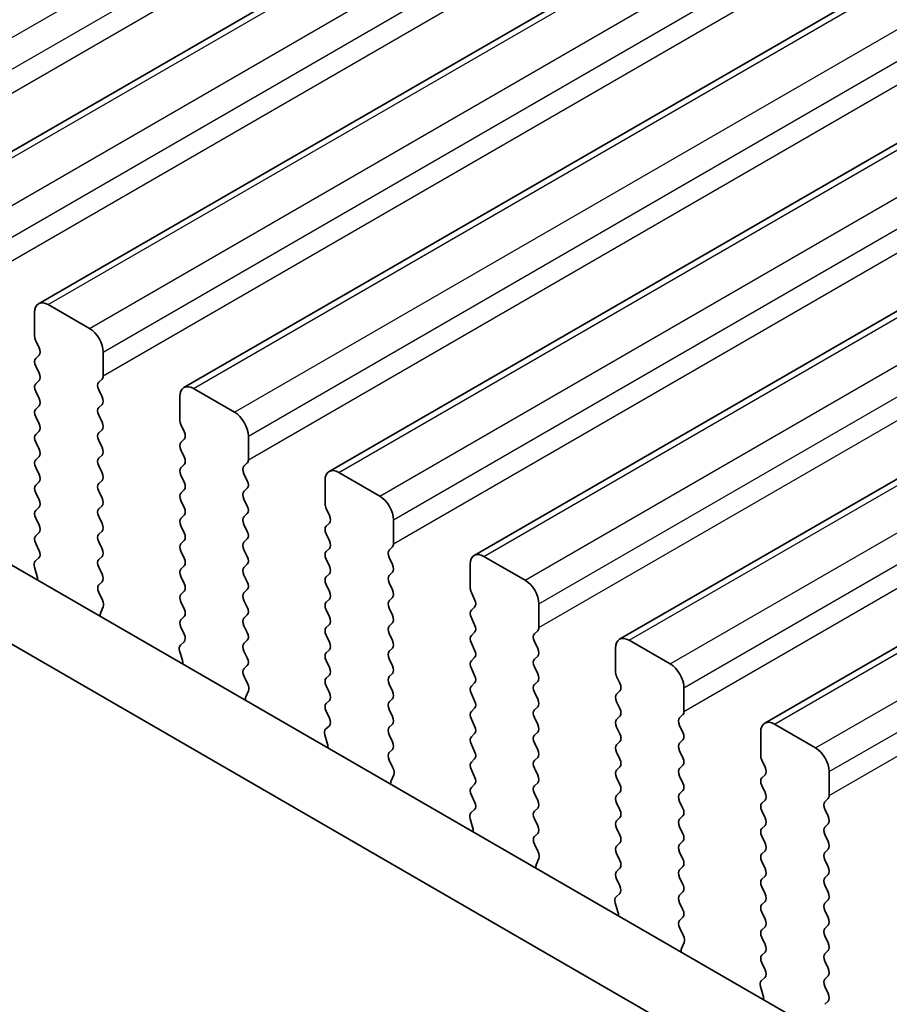
# Model space of a CAD drawing. Units: millimetres. Extents: x 0 to 5208, y 0 to 843.
# Drawn here: x 179 to 202, y 273 to 299 of the extents above; entities that cross this region are included whole.
import ezdxf

# ---------------------------------------------------------------- set-up
doc = ezdxf.new("R2010")
doc.units = ezdxf.units.MM
for name, color, linetype, lineweight in [('Dimension (ISO)', 7, 'Continuous', 18), ('Visible (ISO)', 7, 'Continuous', 35), ('Visible Narrow (ISO)', 7, 'Continuous', 25)]:
    doc.layers.add(name, color=color, linetype=linetype, lineweight=lineweight)
doc.styles.add('Note Text (TK)', font='MS PGothic.ttf')
doc.dimstyles.new('Default - Method 1b (TK)', dxfattribs={"dimscale": 2, "dimtxt": 2.5, "dimasz": 2.5, "dimexe": 1, "dimexo": 1.5, "dimgap": 1, "dimtad": 1, "dimtoh": 1, "dimrnd": 1e-08, "dimdsep": 46, "dimtxsty": 'Note Text (TK)', "dimcen": 0.09, "dimdle": 5, "dimclrd": 100, "dimclre": 100, "dimclrt": 7, "dimadec": 1, "dimazin": 1, "dimtfac": 1, "dimtmove": 0, "dimatfit": 3, "dimfxl": 1, "dimtolj": 1, "dimlwd": -1, "dimlwe": -1, "dimarcsym": 0})

# ---------------------------------------------------------------- blocks, each defined once
blk = doc.blocks.new('*D14')
at = {"layer": 'Defpoints', "color": 0}
for p in [(116.515, 296.659), (79.745, 275.431), (248.39, 220.521)]:
    blk.add_point(p, dxfattribs=at)
at = {"layer": 'Dimension (ISO)', "color": 100}
for p, q in [((113.515, 294.927), (77.745, 274.276)), ((207.291, 201.792), (84.076, 272.931)), ((245.39, 218.789), (209.621, 198.138))]:
    blk.add_line(p, q, dxfattribs=at)
for points in [[(84.492, 273.652), (83.659, 272.209), (79.745, 275.431)], [(207.707, 202.514), (206.874, 201.071), (211.621, 199.292)]]:
    blk.add_solid(points, dxfattribs=at)
at = {"layer": 'Dimension (ISO)', "color": 7, "insert": (142.397, 243.924), "char_height": 5, "attachment_point": 4, "rotation": 330, "style": 'Note Text (TK)'}
blk.add_mtext('\\A1;{\\Q30.000;\\W0.816;\\H0.816x;186.5}', dxfattribs=at)
blk = doc.blocks.new('*D15')
at = {"layer": 'Defpoints', "color": 0}
for p in [(115.808, 304.62), (51.461, 267.469), (263.593, 209.907)]:
    blk.add_point(p, dxfattribs=at)
at = {"layer": 'Dimension (ISO)', "color": 100}
for p, q in [((112.812, 302.89), (49.464, 266.316)), ((202.699, 179.756), (55.787, 264.961)), ((260.596, 208.177), (205.027, 176.094))]:
    blk.add_line(p, q, dxfattribs=at)
for points in [[(56.205, 265.682), (55.369, 264.24), (51.461, 267.469)], [(203.117, 180.476), (202.281, 179.035), (207.024, 177.247)]]:
    blk.add_solid(points, dxfattribs=at)
at = {"layer": 'Dimension (ISO)', "color": 7, "insert": (125.285, 229.726), "char_height": 5, "attachment_point": 4, "rotation": 329.8874, "style": 'Note Text (TK)'}
blk.add_mtext('\\A1;{\\H0.816x;\\Q29.887;\\W0.817;※220}', dxfattribs=at)

msp = doc.modelspace()

# ---------------------------------------------------------------- linework, layer by layer
at = {"layer": 'Visible (ISO)'}
for p, q in [((175.9447, 293.6632), (260.7976, 342.653)), ((179.6924, 291.4995), (264.5452, 340.4893)), ((183.4401, 289.3358), (268.2929, 338.3256)), ((187.1877, 287.172), (272.0406, 336.1618)), ((190.9354, 285.0083), (275.7882, 333.9981)), ((194.6831, 282.8446), (279.5359, 331.8344)), ((198.4307, 280.6809), (283.2836, 329.6707)), ((130.9977, 312.4689), (236.3923, 251.6193)), ((235.6753, 249.992), (129.23, 311.4483)), ((179.5889, 290.6582), (179.5889, 291.2706)), ((179.9424, 291.4747), (181.0031, 290.8623)), ((179.702, 290.3643), (179.6171, 290.5439)), ((181.3566, 290.25), (181.3566, 289.6376)), ((179.6171, 290.0867), (179.702, 290.1683)), ((179.702, 289.7111), (179.6171, 289.8907)), ((179.6171, 289.4335), (179.702, 289.5151)), ((181.3283, 289.5559), (181.2435, 289.4743)), ((179.702, 289.0579), (179.6171, 289.2375)), ((181.2435, 289.2783), (181.3283, 289.0987)), ((183.6901, 289.311), (184.7507, 288.6986)), ((183.3365, 288.4945), (183.3365, 289.1069)), ((179.6171, 288.7803), (179.702, 288.8619)), ((181.3283, 288.9027), (181.2435, 288.8211)), ((179.702, 288.4047), (179.6171, 288.5843)), ((181.2435, 288.6251), (181.3283, 288.4455)), ((179.6171, 288.1271), (179.702, 288.2087)), ((181.3283, 288.2495), (181.2435, 288.1679)), ((183.4497, 288.2006), (183.3648, 288.3802)), ((181.2435, 287.9719), (181.3283, 287.7923)), ((183.3648, 287.9229), (183.4497, 288.0046)), ((185.1043, 288.0862), (185.1043, 287.4739)), ((179.702, 287.7515), (179.6171, 287.9311)), ((183.4497, 287.5474), (183.3648, 287.727)), ((179.6171, 287.4739), (179.702, 287.5555)), ((181.3283, 287.5963), (181.2435, 287.5147)), ((179.702, 287.0983), (179.6171, 287.2779)), ((181.2435, 287.3187), (181.3283, 287.1391)), ((183.3648, 287.2698), (183.4497, 287.3514)), ((185.076, 287.3922), (184.9912, 287.3106)), ((181.3283, 286.9432), (181.2435, 286.8615)), ((183.4497, 286.8942), (183.3648, 287.0738)), ((184.9912, 287.1146), (185.076, 286.935)), ((187.0842, 286.3308), (187.0842, 286.9432)), ((187.4377, 287.1473), (188.4984, 286.5349)), ((179.6171, 286.8207), (179.702, 286.9023)), ((183.3648, 286.6166), (183.4497, 286.6982)), ((185.076, 286.739), (184.9912, 286.6574)), ((179.702, 286.4451), (179.6171, 286.6247)), ((181.2435, 286.6655), (181.3283, 286.4859)), ((184.9912, 286.4614), (185.076, 286.2818)), ((179.6171, 286.1675), (179.702, 286.2491)), ((181.3283, 286.29), (181.2435, 286.2083)), ((183.4497, 286.241), (183.3648, 286.4206)), ((187.1973, 286.0368), (187.1125, 286.2165)), ((179.702, 285.7919), (179.6171, 285.9715)), ((181.2435, 286.0123), (181.3283, 285.8327)), ((183.3648, 285.9634), (183.4497, 286.045)), ((185.076, 286.0858), (184.9912, 286.0042)), ((188.852, 285.9225), (188.852, 285.3102)), ((183.4497, 285.5878), (183.3648, 285.7674)), ((184.9912, 285.8082), (185.076, 285.6286)), ((187.1125, 285.7592), (187.1973, 285.8409)), ((179.6171, 285.5143), (179.702, 285.5959)), ((181.3283, 285.6368), (181.2435, 285.5551)), ((185.076, 285.4326), (184.9912, 285.351)), ((187.1973, 285.3836), (187.1125, 285.5633)), ((179.7008, 285.1412), (179.6171, 285.3183)), ((181.2435, 285.3591), (181.3283, 285.1795)), ((183.3648, 285.3102), (183.4497, 285.3918)), ((184.9912, 285.155), (185.076, 284.9754)), ((187.1125, 285.106), (187.1973, 285.1877)), ((188.8237, 285.2285), (188.7388, 285.1469)), ((179.6034, 284.8569), (179.6993, 284.9438)), ((181.3283, 284.9836), (181.2435, 284.9019)), ((183.4497, 284.9346), (183.3648, 285.1142)), ((187.1973, 284.7304), (187.1125, 284.9101)), ((188.7388, 284.9509), (188.8237, 284.7713)), ((191.1854, 284.9836), (192.2461, 284.3712)), ((179.6534, 284.4675), (179.5839, 284.7069)), ((181.2435, 284.706), (181.3283, 284.5263)), ((183.3648, 284.657), (183.4497, 284.7386)), ((185.076, 284.7794), (184.9912, 284.6978)), ((190.8319, 284.1671), (190.8319, 284.7794)), ((183.4497, 284.2814), (183.3648, 284.461)), ((184.9912, 284.5018), (185.076, 284.3222)), ((187.1125, 284.4528), (187.1973, 284.5345)), ((188.8237, 284.5753), (188.7388, 284.4937)), ((181.3283, 284.3304), (181.2447, 284.2498)), ((187.1973, 284.0772), (187.1125, 284.2569)), ((188.7388, 284.2977), (188.8237, 284.1181)), ((181.2462, 284.0507), (181.342, 283.8531)), ((183.3648, 284.0038), (183.4497, 284.0854)), ((185.076, 284.1262), (184.9912, 284.0446)), ((188.8237, 283.9221), (188.7388, 283.8405)), ((190.945, 283.8731), (190.8601, 284.0528)), ((181.3616, 283.6806), (181.2921, 283.5214)), ((183.4497, 283.6282), (183.3648, 283.8078)), ((184.9912, 283.8486), (185.076, 283.669)), ((187.1125, 283.7996), (187.1973, 283.8813)), ((188.7388, 283.6445), (188.8237, 283.4649)), ((190.8601, 283.5955), (190.945, 283.6772)), ((192.5996, 283.7588), (192.5996, 283.1464)), ((183.3648, 283.3506), (183.4497, 283.4322)), ((185.076, 283.473), (184.9912, 283.3914)), ((187.1973, 283.4241), (187.1125, 283.6037)), ((190.945, 283.2199), (190.8601, 283.3996)), ((183.4485, 282.9775), (183.3648, 283.1546)), ((184.9912, 283.1954), (185.076, 283.0158)), ((187.1125, 283.1464), (187.1973, 283.2281)), ((188.8237, 283.2689), (188.7388, 283.1873)), ((187.1973, 282.7709), (187.1125, 282.9505)), ((188.7388, 282.9913), (188.8237, 282.8117)), ((190.8601, 282.9423), (190.945, 283.024)), ((192.5713, 283.0648), (192.4865, 282.9831)), ((183.3511, 282.6932), (183.447, 282.7801)), ((185.076, 282.8198), (184.9912, 282.7382)), ((188.8237, 282.6157), (188.7388, 282.5341)), ((190.945, 282.5667), (190.8601, 282.7464)), ((192.4865, 282.7872), (192.5713, 282.6076)), ((194.5795, 282.0033), (194.5795, 282.6157)), ((194.9331, 282.8198), (195.9937, 282.2075)), ((183.401, 282.3037), (183.3315, 282.5432)), ((184.9912, 282.5422), (185.076, 282.3626)), ((187.1125, 282.4932), (187.1973, 282.5749)), ((190.8601, 282.2891), (190.945, 282.3708)), ((192.5713, 282.4116), (192.4865, 282.3299)), ((185.076, 282.1666), (184.9923, 282.0861)), ((187.1973, 282.1177), (187.1125, 282.2973)), ((188.7388, 282.3381), (188.8237, 282.1585)), ((192.4865, 282.134), (192.5713, 281.9544)), ((184.9938, 281.887), (185.0897, 281.6894)), ((187.1125, 281.84), (187.1973, 281.9217)), ((188.8237, 281.9625), (188.7388, 281.8809)), ((190.945, 281.9135), (190.8601, 282.0932)), ((194.6927, 281.7094), (194.6078, 281.889)), ((187.1973, 281.4645), (187.1125, 281.6441)), ((188.7388, 281.6849), (188.8237, 281.5053)), ((190.8601, 281.6359), (190.945, 281.7176)), ((192.5713, 281.7584), (192.4865, 281.6767)), ((185.1093, 281.5168), (185.0398, 281.3576)), ((190.945, 281.2603), (190.8601, 281.44)), ((192.4865, 281.4808), (192.5713, 281.3012)), ((194.6078, 281.4318), (194.6927, 281.5134)), ((196.3473, 281.5951), (196.3473, 280.9827)), ((187.1125, 281.1869), (187.1973, 281.2685)), ((188.8237, 281.3093), (188.7388, 281.2277)), ((192.5713, 281.1052), (192.4865, 281.0236)), ((194.6927, 281.0562), (194.6078, 281.2358)), ((187.1961, 280.8138), (187.1125, 280.9909)), ((188.7388, 281.0317), (188.8237, 280.8521)), ((190.8601, 280.9827), (190.945, 281.0644)), ((194.6078, 280.7786), (194.6927, 280.8603)), ((196.319, 280.9011), (196.2341, 280.8194)), ((187.0988, 280.5295), (187.1946, 280.6164)), ((188.8237, 280.6561), (188.7388, 280.5745)), ((190.945, 280.6071), (190.8601, 280.7868)), ((192.4865, 280.8276), (192.5713, 280.648)), ((194.6927, 280.403), (194.6078, 280.5826)), ((196.2341, 280.6235), (196.319, 280.4438)), ((198.6807, 280.6561), (199.7414, 280.0438)), ((187.1487, 280.14), (187.0792, 280.3795)), ((188.7388, 280.3785), (188.8237, 280.1989)), ((190.8601, 280.3295), (190.945, 280.4112)), ((192.5713, 280.452), (192.4865, 280.3704)), ((198.3272, 279.8396), (198.3272, 280.452)), ((190.945, 279.9539), (190.8601, 280.1336)), ((192.4865, 280.1744), (192.5713, 279.9948)), ((194.6078, 280.1254), (194.6927, 280.2071)), ((196.319, 280.2479), (196.2341, 280.1662)), ((188.8237, 280.0029), (188.74, 279.9224)), ((194.6927, 279.7498), (194.6078, 279.9294)), ((196.2341, 279.9703), (196.319, 279.7906)), ((188.7415, 279.7233), (188.8374, 279.5257)), ((190.8601, 279.6763), (190.945, 279.758)), ((192.5713, 279.7988), (192.4865, 279.7172)), ((196.319, 279.5947), (196.2341, 279.513)), ((198.4403, 279.5457), (198.3555, 279.7253)), ((188.8569, 279.3531), (188.7874, 279.1939)), ((190.945, 279.3007), (190.8601, 279.4804)), ((192.4865, 279.5212), (192.5713, 279.3416)), ((194.6078, 279.4722), (194.6927, 279.5539)), ((196.2341, 279.3171), (196.319, 279.1374)), ((198.3555, 279.2681), (198.4403, 279.3497)), ((200.095, 279.4314), (200.095, 278.819)), ((190.8601, 279.0231), (190.945, 279.1048)), ((192.5713, 279.1456), (192.4865, 279.064)), ((194.6927, 279.0966), (194.6078, 279.2762)), ((198.4403, 278.8925), (198.3555, 279.0721)), ((190.9438, 278.65), (190.8601, 278.8272)), ((192.4865, 278.868), (192.5713, 278.6884)), ((194.6078, 278.819), (194.6927, 278.9007)), ((196.319, 278.9415), (196.2341, 278.8598)), ((194.6927, 278.4434), (194.6078, 278.6231)), ((196.2341, 278.6639), (196.319, 278.4842)), ((198.3555, 278.6149), (198.4403, 278.6965)), ((200.0667, 278.7374), (199.9818, 278.6557)), ((190.8464, 278.3657), (190.9423, 278.4527)), ((192.5713, 278.4924), (192.4865, 278.4108)), ((198.4403, 278.2393), (198.3555, 278.4189)), ((199.9818, 278.4598), (200.0667, 278.2801)), ((190.8964, 277.9763), (190.8269, 278.2158)), ((192.4865, 278.2148), (192.5713, 278.0352)), ((194.6078, 278.1658), (194.6927, 278.2475)), ((196.319, 278.2883), (196.2341, 278.2066)), ((198.3555, 277.9617), (198.4403, 278.0433)), ((200.0667, 278.0842), (199.9818, 278.0025)), ((192.5713, 277.8392), (192.4877, 277.7587)), ((194.6927, 277.7902), (194.6078, 277.9699)), ((196.2341, 278.0107), (196.319, 277.8311)), ((199.9818, 277.8066), (200.0667, 277.6269)), ((192.4892, 277.5596), (192.585, 277.362)), ((194.6078, 277.5126), (194.6927, 277.5943)), ((196.319, 277.6351), (196.2341, 277.5534)), ((198.4403, 277.5861), (198.3555, 277.7657)), ((194.6927, 277.137), (194.6078, 277.3167)), ((196.2341, 277.3575), (196.319, 277.1779)), ((198.3555, 277.3085), (198.4403, 277.3901)), ((200.0667, 277.431), (199.9818, 277.3493)), ((192.6046, 277.1894), (192.5351, 277.0302)), ((198.4403, 276.9329), (198.3555, 277.1125)), ((199.9818, 277.1534), (200.0667, 276.9737)), ((194.6078, 276.8594), (194.6927, 276.9411)), ((196.319, 276.9819), (196.2341, 276.9002)), ((200.0667, 276.7778), (199.9818, 276.6961)), ((194.6915, 276.4863), (194.6078, 276.6635)), ((196.2341, 276.7043), (196.319, 276.5247)), ((198.3555, 276.6553), (198.4403, 276.7369)), ((194.5941, 276.202), (194.69, 276.289)), ((196.319, 276.3287), (196.2341, 276.247)), ((198.4403, 276.2797), (198.3555, 276.4593)), ((199.9818, 276.5002), (200.0667, 276.3205)), ((194.644, 275.8126), (194.5745, 276.0521)), ((196.2341, 276.0511), (196.319, 275.8715)), ((198.3555, 276.0021), (198.4403, 276.0837)), ((200.0667, 276.1246), (199.9818, 276.0429)), ((198.4403, 275.6265), (198.3555, 275.8061)), ((199.9818, 275.847), (200.0667, 275.6673)), ((196.319, 275.6755), (196.2353, 275.595)), ((196.2368, 275.3959), (196.3327, 275.1982)), ((198.3555, 275.3489), (198.4403, 275.4306)), ((200.0667, 275.4714), (199.9818, 275.3897)), ((196.3523, 275.0257), (196.2828, 274.8665)), ((198.4403, 274.9733), (198.3555, 275.1529)), ((199.9818, 275.1938), (200.0667, 275.0141)), ((198.3555, 274.6957), (198.4403, 274.7774)), ((200.0667, 274.8182), (199.9818, 274.7365)), ((198.4391, 274.3226), (198.3555, 274.4997)), ((199.9818, 274.5406), (200.0667, 274.3609)), ((198.3418, 274.0383), (198.4376, 274.1252)), ((200.0667, 274.165), (199.9818, 274.0833)), ((198.3917, 273.6489), (198.3222, 273.8883)), ((199.9818, 273.8874), (200.0667, 273.7077)), ((200.0667, 273.5118), (199.983, 273.4313))]:
    msp.add_line(p, q, dxfattribs=at)
for centre, major_axis, start_param, end_param in [((179.9424, 291.0665), (-0.25, 0.433), 5.4977871, 7.0685835), ((181.0031, 290.4541), (0.25, -0.433), 0.7853982, 2.3561945), ((179.7303, 290.5766), (-0.1, 0.1732), 0.7853982, 1.4288993), ((179.5889, 290.3316), (0.1, -0.1732), 0.1418971, 1.4288993), ((179.7303, 289.9234), (-0.1, 0.1732), 0.1418971, 1.4288993), ((179.5889, 289.6784), (0.1, -0.1732), 0.1418971, 1.4288993), ((181.3566, 289.311), (-0.1, 0.1732), 0.1418971, 1.4288993), ((181.2152, 289.7192), (0.1, -0.1732), 0.1418971, 0.7853982), ((179.7303, 289.2702), (-0.1, 0.1732), 0.1418971, 1.4288993), ((183.6901, 288.9027), (-0.25, 0.433), 5.4977871, 7.0685835), ((179.5889, 289.0252), (0.1, -0.1732), 0.1418971, 1.4288993), ((181.2152, 289.066), (0.1, -0.1732), 0.1418971, 1.4288993), ((179.7303, 288.617), (-0.1, 0.1732), 0.1418971, 1.4288993), ((181.3566, 288.6578), (-0.1, 0.1732), 0.1418971, 1.4288993), ((183.4779, 288.4128), (-0.1, 0.1732), 0.7853982, 1.4288993), ((184.7507, 288.2904), (0.25, -0.433), 0.7853982, 2.3561945), ((179.5889, 288.372), (0.1, -0.1732), 0.1418971, 1.4288993), ((181.2152, 288.4128), (0.1, -0.1732), 0.1418971, 1.4288993), ((183.3365, 288.1679), (0.1, -0.1732), 0.1418971, 1.4288993), ((179.7303, 287.9638), (-0.1, 0.1732), 0.1418971, 1.4288993), ((181.3566, 288.0046), (-0.1, 0.1732), 0.1418971, 1.4288993), ((179.5889, 287.7188), (0.1, -0.1732), 0.1418971, 1.4288993), ((181.2152, 287.7596), (0.1, -0.1732), 0.1418971, 1.4288993), ((183.4779, 287.7596), (-0.1, 0.1732), 0.1418971, 1.4288993), ((179.7303, 287.3106), (-0.1, 0.1732), 0.1418971, 1.4288993), ((181.3566, 287.3514), (-0.1, 0.1732), 0.1418971, 1.4288993), ((183.3365, 287.5147), (0.1, -0.1732), 0.1418971, 1.4288993), ((184.9629, 287.5555), (0.1, -0.1732), 0.1418971, 0.7853982), ((183.4779, 287.1065), (-0.1, 0.1732), 0.1418971, 1.4288993), ((185.1043, 287.1473), (-0.1, 0.1732), 0.1418971, 1.4288993), ((187.4377, 286.739), (-0.25, 0.433), 5.4977871, 7.0685835), ((179.5889, 287.0656), (0.1, -0.1732), 0.1418971, 1.4288993), ((181.2152, 287.1065), (0.1, -0.1732), 0.1418971, 1.4288993), ((184.9629, 286.9023), (0.1, -0.1732), 0.1418971, 1.4288993), ((179.7303, 286.6574), (-0.1, 0.1732), 0.1418971, 1.4288993), ((181.3566, 286.6982), (-0.1, 0.1732), 0.1418971, 1.4288993), ((183.3365, 286.8615), (0.1, -0.1732), 0.1418971, 1.4288993), ((179.5889, 286.4124), (0.1, -0.1732), 0.1418971, 1.4288993), ((181.2152, 286.4533), (0.1, -0.1732), 0.1418971, 1.4288993), ((183.4779, 286.4533), (-0.1, 0.1732), 0.1418971, 1.4288993), ((185.1043, 286.4941), (-0.1, 0.1732), 0.1418971, 1.4288993), ((188.4984, 286.1267), (0.25, -0.433), 0.7853982, 2.3561945), ((179.7303, 286.0042), (-0.1, 0.1732), 0.1418971, 1.4288993), ((181.3566, 286.045), (-0.1, 0.1732), 0.1418971, 1.4288993), ((183.3365, 286.2083), (0.1, -0.1732), 0.1418971, 1.4288993), ((184.9629, 286.2491), (0.1, -0.1732), 0.1418971, 1.4288993), ((187.2256, 286.2491), (-0.1, 0.1732), 0.7853982, 1.4288993), ((183.4779, 285.8001), (-0.1, 0.1732), 0.1418971, 1.4288993), ((185.1043, 285.8409), (-0.1, 0.1732), 0.1418971, 1.4288993), ((187.0842, 286.0042), (0.1, -0.1732), 0.1418971, 1.4288993), ((179.5889, 285.7592), (0.1, -0.1732), 0.1418971, 1.4288993), ((181.2152, 285.8001), (0.1, -0.1732), 0.1418971, 1.4288993), ((187.2256, 285.5959), (-0.1, 0.1732), 0.1418971, 1.4288993), ((179.7303, 285.351), (-0.1, 0.1732), 0.1418971, 1.4288993), ((181.3566, 285.3918), (-0.1, 0.1732), 0.1418971, 1.4288993), ((183.3365, 285.5551), (0.1, -0.1732), 0.1418971, 1.4288993), ((184.9629, 285.5959), (0.1, -0.1732), 0.1418971, 1.4288993), ((181.2152, 285.1469), (0.1, -0.1732), 0.1418971, 1.4288993), ((183.4779, 285.1469), (-0.1, 0.1732), 0.1418971, 1.4288993), ((185.1043, 285.1877), (-0.1, 0.1732), 0.1418971, 1.4288993), ((187.0842, 285.351), (0.1, -0.1732), 0.1418971, 1.4288993), ((188.7105, 285.3918), (0.1, -0.1732), 0.1418971, 0.7853982), ((179.5877, 285.1085), (0.1, -0.1732), 0.1242358, 1.4288993), ((181.3566, 284.7386), (-0.1, 0.1732), 0.1418971, 1.4288993), ((183.3365, 284.9019), (0.1, -0.1732), 0.1418971, 1.4288993), ((184.9629, 284.9427), (0.1, -0.1732), 0.1418971, 1.4288993), ((187.2256, 284.9427), (-0.1, 0.1732), 0.1418971, 1.4288993), ((188.852, 284.9836), (-0.1, 0.1732), 0.1418971, 1.4288993), ((191.1854, 284.5753), (-0.25, 0.433), 5.4977871, 7.0685835), ((179.7151, 284.6922), (-0.1, 0.1732), 0.1242358, 1.1681528), ((183.4779, 284.4937), (-0.1, 0.1732), 0.1418971, 1.4288993), ((185.1043, 284.5345), (-0.1, 0.1732), 0.1418971, 1.4288993), ((187.0842, 284.6978), (0.1, -0.1732), 0.1418971, 1.4288993), ((188.7105, 284.7386), (0.1, -0.1732), 0.1418971, 1.4288993), ((179.5222, 284.4822), (-0.1, 0.1732), 3.748828, 4.3097454), ((181.2152, 284.4937), (0.1, -0.1732), 0.1418971, 1.4288993), ((187.2256, 284.2895), (-0.1, 0.1732), 0.1418971, 1.4288993), ((188.852, 284.3304), (-0.1, 0.1732), 0.1418971, 1.4288993), ((181.3578, 284.0865), (-0.1, 0.1732), 0.1418971, 1.4465605), ((183.3365, 284.2487), (0.1, -0.1732), 0.1418971, 1.4288993), ((184.9629, 284.2895), (0.1, -0.1732), 0.1418971, 1.4288993), ((190.9733, 284.0854), (-0.1, 0.1732), 0.7853982, 1.4288993), ((192.2461, 283.9629), (0.25, -0.433), 0.7853982, 2.3561945), ((183.4779, 283.8405), (-0.1, 0.1732), 0.1418971, 1.4288993), ((185.1043, 283.8813), (-0.1, 0.1732), 0.1418971, 1.4288993), ((187.0842, 284.0446), (0.1, -0.1732), 0.1418971, 1.4288993), ((188.7105, 284.0854), (0.1, -0.1732), 0.1418971, 1.4288993), ((181.2304, 283.8173), (0.1, -0.1732), 0.4026436, 1.4465605), ((183.3365, 283.5955), (0.1, -0.1732), 0.1418971, 1.4288993), ((184.9629, 283.6363), (0.1, -0.1732), 0.1418971, 1.4288993), ((187.2256, 283.6363), (-0.1, 0.1732), 0.1418971, 1.4288993), ((188.852, 283.6772), (-0.1, 0.1732), 0.1418971, 1.4288993), ((190.8319, 283.8405), (0.1, -0.1732), 0.1418971, 1.4288993), ((181.4233, 283.3846), (0.1, -0.1732), 3.5442362, 4.1051536), ((185.1043, 283.2281), (-0.1, 0.1732), 0.1418971, 1.4288993), ((187.0842, 283.3914), (0.1, -0.1732), 0.1418971, 1.4288993), ((188.7105, 283.4322), (0.1, -0.1732), 0.1418971, 1.4288993), ((190.9733, 283.4322), (-0.1, 0.1732), 0.1418971, 1.4288993), ((183.4779, 283.1873), (-0.1, 0.1732), 0.1418971, 1.4288993), ((187.2256, 282.9831), (-0.1, 0.1732), 0.1418971, 1.4288993), ((188.852, 283.024), (-0.1, 0.1732), 0.1418971, 1.4288993), ((190.8319, 283.1873), (0.1, -0.1732), 0.1418971, 1.4288993), ((192.4582, 283.2281), (0.1, -0.1732), 0.1418971, 0.7853982), ((183.3353, 282.9448), (0.1, -0.1732), 0.1242358, 1.4288993), ((184.9629, 282.9831), (0.1, -0.1732), 0.1418971, 1.4288993), ((190.9733, 282.779), (-0.1, 0.1732), 0.1418971, 1.4288993), ((192.5996, 282.8198), (-0.1, 0.1732), 0.1418971, 1.4288993), ((194.9331, 282.4116), (-0.25, 0.433), 5.4977871, 7.0685835), ((183.4627, 282.5285), (-0.1, 0.1732), 0.1242358, 1.1681528), ((185.1043, 282.5749), (-0.1, 0.1732), 0.1418971, 1.4288993), ((187.0842, 282.7382), (0.1, -0.1732), 0.1418971, 1.4288993), ((188.7105, 282.779), (0.1, -0.1732), 0.1418971, 1.4288993), ((184.9629, 282.3299), (0.1, -0.1732), 0.1418971, 1.4288993), ((187.2256, 282.3299), (-0.1, 0.1732), 0.1418971, 1.4288993), ((188.852, 282.3708), (-0.1, 0.1732), 0.1418971, 1.4288993), ((190.8319, 282.5341), (0.1, -0.1732), 0.1418971, 1.4288993), ((192.4582, 282.5749), (0.1, -0.1732), 0.1418971, 1.4288993), ((183.2699, 282.3185), (-0.1, 0.1732), 3.748828, 4.3097454), ((187.0842, 282.085), (0.1, -0.1732), 0.1418971, 1.4288993), ((188.7105, 282.1258), (0.1, -0.1732), 0.1418971, 1.4288993), ((190.9733, 282.1258), (-0.1, 0.1732), 0.1418971, 1.4288993), ((192.5996, 282.1666), (-0.1, 0.1732), 0.1418971, 1.4288993), ((195.9937, 281.7992), (0.25, -0.433), 0.7853982, 2.3561945), ((185.1055, 281.9228), (-0.1, 0.1732), 0.1418971, 1.4465605), ((188.852, 281.7176), (-0.1, 0.1732), 0.1418971, 1.4288993), ((190.8319, 281.8809), (0.1, -0.1732), 0.1418971, 1.4288993), ((192.4582, 281.9217), (0.1, -0.1732), 0.1418971, 1.4288993), ((194.7209, 281.9217), (-0.1, 0.1732), 0.7853982, 1.4288993), ((184.9781, 281.6536), (0.1, -0.1732), 0.4026436, 1.4465605), ((187.2256, 281.6767), (-0.1, 0.1732), 0.1418971, 1.4288993), ((190.9733, 281.4726), (-0.1, 0.1732), 0.1418971, 1.4288993), ((192.5996, 281.5134), (-0.1, 0.1732), 0.1418971, 1.4288993), ((194.5795, 281.6767), (0.1, -0.1732), 0.1418971, 1.4288993), ((185.171, 281.2209), (0.1, -0.1732), 3.5442362, 4.1051536), ((187.0842, 281.4318), (0.1, -0.1732), 0.1418971, 1.4288993), ((188.7105, 281.4726), (0.1, -0.1732), 0.1418971, 1.4288993), ((194.7209, 281.2685), (-0.1, 0.1732), 0.1418971, 1.4288993), ((187.2256, 281.0236), (-0.1, 0.1732), 0.1418971, 1.4288993), ((188.852, 281.0644), (-0.1, 0.1732), 0.1418971, 1.4288993), ((190.8319, 281.2277), (0.1, -0.1732), 0.1418971, 1.4288993), ((192.4582, 281.2685), (0.1, -0.1732), 0.1418971, 1.4288993), ((188.7105, 280.8194), (0.1, -0.1732), 0.1418971, 1.4288993), ((190.9733, 280.8194), (-0.1, 0.1732), 0.1418971, 1.4288993), ((192.5996, 280.8603), (-0.1, 0.1732), 0.1418971, 1.4288993), ((194.5795, 281.0236), (0.1, -0.1732), 0.1418971, 1.4288993), ((196.2059, 281.0644), (0.1, -0.1732), 0.1418971, 0.7853982), ((187.083, 280.7811), (0.1, -0.1732), 0.1242358, 1.4288993), ((190.8319, 280.5745), (0.1, -0.1732), 0.1418971, 1.4288993), ((192.4582, 280.6153), (0.1, -0.1732), 0.1418971, 1.4288993), ((194.7209, 280.6153), (-0.1, 0.1732), 0.1418971, 1.4288993), ((196.3473, 280.6561), (-0.1, 0.1732), 0.1418971, 1.4288993), ((198.6807, 280.2479), (-0.25, 0.433), 5.4977871, 7.0685835), ((187.2104, 280.3647), (-0.1, 0.1732), 0.1242358, 1.1681528), ((188.852, 280.4112), (-0.1, 0.1732), 0.1418971, 1.4288993), ((190.9733, 280.1662), (-0.1, 0.1732), 0.1418971, 1.4288993), ((192.5996, 280.2071), (-0.1, 0.1732), 0.1418971, 1.4288993), ((194.5795, 280.3704), (0.1, -0.1732), 0.1418971, 1.4288993), ((196.2059, 280.4112), (0.1, -0.1732), 0.1418971, 1.4288993), ((187.0175, 280.1548), (-0.1, 0.1732), 3.748828, 4.3097454), ((188.7105, 280.1662), (0.1, -0.1732), 0.1418971, 1.4288993), ((194.7209, 279.9621), (-0.1, 0.1732), 0.1418971, 1.4288993), ((196.3473, 280.0029), (-0.1, 0.1732), 0.1418971, 1.4288993), ((188.8531, 279.7591), (-0.1, 0.1732), 0.1418971, 1.4465605), ((190.8319, 279.9213), (0.1, -0.1732), 0.1418971, 1.4288993), ((192.4582, 279.9621), (0.1, -0.1732), 0.1418971, 1.4288993), ((198.4686, 279.758), (-0.1, 0.1732), 0.7853982, 1.4288993), ((199.7414, 279.6355), (0.25, -0.433), 0.7853982, 2.3561945), ((190.9733, 279.513), (-0.1, 0.1732), 0.1418971, 1.4288993), ((192.5996, 279.5539), (-0.1, 0.1732), 0.1418971, 1.4288993), ((194.5795, 279.7172), (0.1, -0.1732), 0.1418971, 1.4288993), ((196.2059, 279.758), (0.1, -0.1732), 0.1418971, 1.4288993), ((188.7257, 279.4899), (0.1, -0.1732), 0.4026436, 1.4465605), ((192.4582, 279.3089), (0.1, -0.1732), 0.1418971, 1.4288993), ((194.7209, 279.3089), (-0.1, 0.1732), 0.1418971, 1.4288993), ((196.3473, 279.3497), (-0.1, 0.1732), 0.1418971, 1.4288993), ((198.3272, 279.513), (0.1, -0.1732), 0.1418971, 1.4288993), ((188.9186, 279.0572), (0.1, -0.1732), 3.5442362, 4.1051536), ((190.8319, 279.2681), (0.1, -0.1732), 0.1418971, 1.4288993), ((192.5996, 278.9007), (-0.1, 0.1732), 0.1418971, 1.4288993), ((194.5795, 279.064), (0.1, -0.1732), 0.1418971, 1.4288993), ((196.2059, 279.1048), (0.1, -0.1732), 0.1418971, 1.4288993), ((198.4686, 279.1048), (-0.1, 0.1732), 0.1418971, 1.4288993), ((190.9733, 278.8598), (-0.1, 0.1732), 0.1418971, 1.4288993), ((194.7209, 278.6557), (-0.1, 0.1732), 0.1418971, 1.4288993), ((196.3473, 278.6965), (-0.1, 0.1732), 0.1418971, 1.4288993), ((198.3272, 278.8598), (0.1, -0.1732), 0.1418971, 1.4288993), ((199.9535, 278.9007), (0.1, -0.1732), 0.1418971, 0.7853982), ((190.8307, 278.6174), (0.1, -0.1732), 0.1242358, 1.4288993), ((192.4582, 278.6557), (0.1, -0.1732), 0.1418971, 1.4288993), ((198.4686, 278.4516), (-0.1, 0.1732), 0.1418971, 1.4288993), ((200.095, 278.4924), (-0.1, 0.1732), 0.1418971, 1.4288993), ((190.9581, 278.201), (-0.1, 0.1732), 0.1242358, 1.1681528), ((192.5996, 278.2475), (-0.1, 0.1732), 0.1418971, 1.4288993), ((194.5795, 278.4108), (0.1, -0.1732), 0.1418971, 1.4288993), ((196.2059, 278.4516), (0.1, -0.1732), 0.1418971, 1.4288993), ((194.7209, 278.0025), (-0.1, 0.1732), 0.1418971, 1.4288993), ((196.3473, 278.0433), (-0.1, 0.1732), 0.1418971, 1.4288993), ((198.3272, 278.2066), (0.1, -0.1732), 0.1418971, 1.4288993), ((199.9535, 278.2475), (0.1, -0.1732), 0.1418971, 1.4288993), ((190.7652, 277.9911), (-0.1, 0.1732), 3.748828, 4.3097454), ((192.4582, 278.0025), (0.1, -0.1732), 0.1418971, 1.4288993), ((194.5795, 277.7576), (0.1, -0.1732), 0.1418971, 1.4288993), ((196.2059, 277.7984), (0.1, -0.1732), 0.1418971, 1.4288993), ((198.4686, 277.7984), (-0.1, 0.1732), 0.1418971, 1.4288993), ((200.095, 277.8392), (-0.1, 0.1732), 0.1418971, 1.4288993), ((192.6008, 277.5954), (-0.1, 0.1732), 0.1418971, 1.4465605), ((196.3473, 277.3901), (-0.1, 0.1732), 0.1418971, 1.4288993), ((198.3272, 277.5534), (0.1, -0.1732), 0.1418971, 1.4288993), ((199.9535, 277.5943), (0.1, -0.1732), 0.1418971, 1.4288993), ((192.4734, 277.3261), (0.1, -0.1732), 0.4026436, 1.4465605), ((194.7209, 277.3493), (-0.1, 0.1732), 0.1418971, 1.4288993), ((198.4686, 277.1452), (-0.1, 0.1732), 0.1418971, 1.4288993), ((200.095, 277.186), (-0.1, 0.1732), 0.1418971, 1.4288993), ((192.6663, 276.8935), (0.1, -0.1732), 3.5442362, 4.1051536), ((194.5795, 277.1044), (0.1, -0.1732), 0.1418971, 1.4288993), ((196.2059, 277.1452), (0.1, -0.1732), 0.1418971, 1.4288993), ((194.7209, 276.6961), (-0.1, 0.1732), 0.1418971, 1.4288993), ((196.3473, 276.7369), (-0.1, 0.1732), 0.1418971, 1.4288993), ((198.3272, 276.9002), (0.1, -0.1732), 0.1418971, 1.4288993), ((199.9535, 276.9411), (0.1, -0.1732), 0.1418971, 1.4288993), ((196.2059, 276.492), (0.1, -0.1732), 0.1418971, 1.4288993), ((198.4686, 276.492), (-0.1, 0.1732), 0.1418971, 1.4288993), ((200.095, 276.5328), (-0.1, 0.1732), 0.1418971, 1.4288993), ((194.5783, 276.4537), (0.1, -0.1732), 0.1242358, 1.4288993), ((198.3272, 276.247), (0.1, -0.1732), 0.1418971, 1.4288993), ((199.9535, 276.2879), (0.1, -0.1732), 0.1418971, 1.4288993), ((194.7057, 276.0373), (-0.1, 0.1732), 0.1242358, 1.1681528), ((196.3473, 276.0837), (-0.1, 0.1732), 0.1418971, 1.4288993), ((200.095, 275.8796), (-0.1, 0.1732), 0.1418971, 1.4288993), ((194.5129, 275.8274), (-0.1, 0.1732), 3.748828, 4.3097454), ((196.2059, 275.8388), (0.1, -0.1732), 0.1418971, 1.4288993), ((198.4686, 275.8388), (-0.1, 0.1732), 0.1418971, 1.4288993), ((196.3485, 275.4317), (-0.1, 0.1732), 0.1418971, 1.4465605), ((198.3272, 275.5938), (0.1, -0.1732), 0.1418971, 1.4288993), ((199.9535, 275.6347), (0.1, -0.1732), 0.1418971, 1.4288993), ((198.4686, 275.1856), (-0.1, 0.1732), 0.1418971, 1.4288993), ((200.095, 275.2264), (-0.1, 0.1732), 0.1418971, 1.4288993), ((196.2211, 275.1624), (0.1, -0.1732), 0.4026436, 1.4465605), ((199.9535, 274.9815), (0.1, -0.1732), 0.1418971, 1.4288993), ((196.4139, 274.7298), (0.1, -0.1732), 3.5442362, 4.1051536), ((198.3272, 274.9407), (0.1, -0.1732), 0.1418971, 1.4288993), ((198.4686, 274.5324), (-0.1, 0.1732), 0.1418971, 1.4288993), ((200.095, 274.5732), (-0.1, 0.1732), 0.1418971, 1.4288993), ((198.326, 274.29), (0.1, -0.1732), 0.1242358, 1.4288993), ((199.9535, 274.3283), (0.1, -0.1732), 0.1418971, 1.4288993), ((198.4534, 273.8736), (-0.1, 0.1732), 0.1242358, 1.1681528), ((200.095, 273.92), (-0.1, 0.1732), 0.1418971, 1.4288993), ((198.2605, 273.6636), (-0.1, 0.1732), 3.748828, 4.3097454), ((199.9535, 273.6751), (0.1, -0.1732), 0.1418971, 1.4288993)]:
    msp.add_ellipse(centre, major_axis=major_axis, ratio=0.5773503, start_param=start_param, end_param=end_param, dxfattribs=at)
at = {"layer": 'Visible Narrow (ISO)'}
for p, q in [((173.5077, 295.1898), (258.3606, 344.1796)), ((173.8613, 294.5774), (258.7141, 343.5672)), ((173.8613, 293.965), (258.7141, 342.9548)), ((176.1947, 293.6384), (261.0476, 342.6282)), ((177.2554, 293.0261), (262.1082, 342.0158)), ((177.609, 292.4137), (262.4618, 341.4035)), ((177.609, 291.8013), (262.4618, 340.7911)), ((179.9424, 291.4747), (264.7952, 340.4645)), ((181.0031, 290.8623), (265.8559, 339.8521)), ((181.3566, 290.25), (266.2094, 339.2398)), ((181.3566, 289.6376), (266.2094, 338.6274)), ((183.6901, 289.311), (268.5429, 338.3008)), ((184.7507, 288.6986), (269.6035, 337.6884)), ((185.1043, 288.0862), (269.9571, 337.076)), ((185.1043, 287.4739), (269.9571, 336.4637)), ((187.4377, 287.1473), (272.2906, 336.1371)), ((188.4984, 286.5349), (273.3512, 335.5247)), ((188.852, 285.9225), (273.7048, 334.9123)), ((188.852, 285.3102), (273.7048, 334.3)), ((191.1854, 284.9836), (276.0382, 333.9734)), ((192.2461, 284.3712), (277.0989, 333.361)), ((192.5996, 283.7588), (277.4524, 332.7486)), ((192.5996, 283.1464), (277.4524, 332.1362)), ((194.9331, 282.8198), (279.7859, 331.8096)), ((195.9937, 282.2075), (280.8465, 331.1973)), ((196.3473, 281.5951), (281.2001, 330.5849)), ((196.3473, 280.9827), (281.2001, 329.9725)), ((198.6807, 280.6561), (283.5336, 329.6459)), ((199.7414, 280.0438), (284.5942, 329.0336)), ((200.095, 279.4314), (284.9478, 328.4212)), ((200.095, 278.819), (284.9478, 327.8088))]:
    msp.add_line(p, q, dxfattribs=at)

# ---------------------------------------------------------------- dimensions: what is measured, and where the dimension line sits
at = {"layer": 'Dimension (ISO)', "color": 100}
for base, p1, p2, angle, text, override, picture, middle in [((51.4615, 267.4695), (263.5928, 209.9069), (115.8082, 304.6201), 329.88736, '{\\H0.816x;\\Q29.887;\\W0.817;※<>}', {"dimtoh": 0, "dimdec": 2, "dimlfac": 1.254578, "dimpost": '', "dimtp": 0, "dimtm": 0, "dimtdec": 2, "dimtofl": 0, "dimatfit": 1}, '*D15', (129.2429, 222.3583)), ((79.7454, 275.4306), (248.3903, 220.5212), (116.5149, 296.6595), 330, '{\\Q30.000;\\W0.816;\\H0.816x;<>}', {"dimtoh": 0, "dimdec": 2, "dimlfac": 1.224745, "dimtp": 0, "dimtm": 0, "dimtdec": 2, "dimtofl": 0, "dimatfit": 1}, '*D14', (145.6831, 237.3614))]:
    dim = msp.add_linear_dim(base=base, p1=p1, p2=p2, angle=angle, text=text, dimstyle='Default - Method 1b (TK)', override=override, dxfattribs=at)
    dim.commit()
    dim.dimension.update_dxf_attribs({"geometry": picture, "text_midpoint": middle, "dimtype": 160})

doc.saveas('drawing.dxf')
